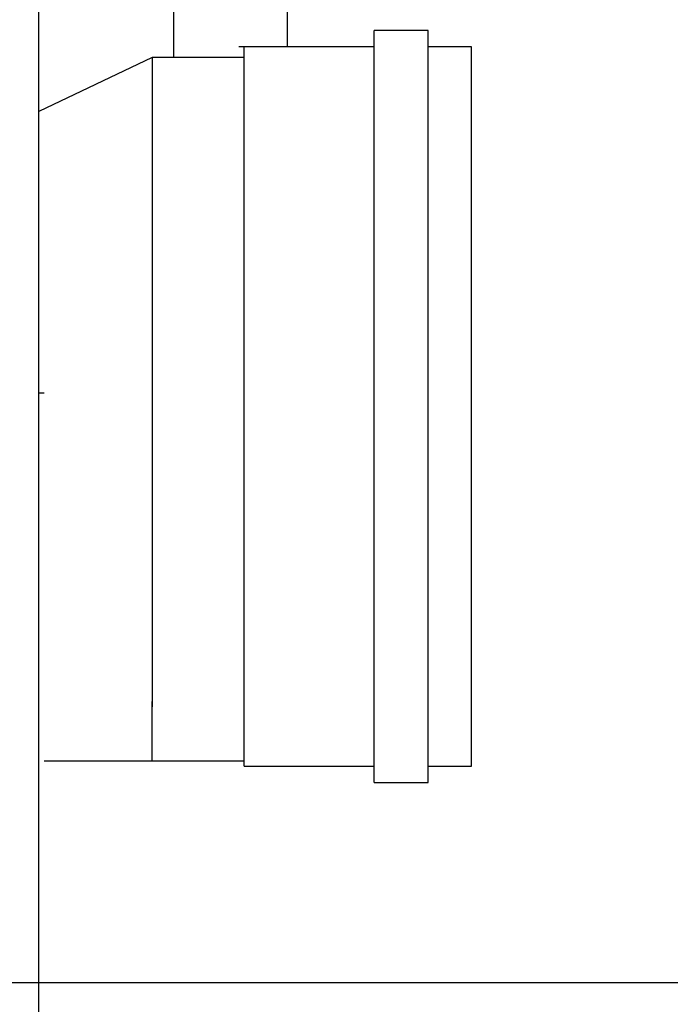
# Model space of a CAD drawing. Extents: x 0 to 210, y 85 to 212.
# Drawn here: x 96 to 108, y 131 to 149 of the extents above; entities that cross this region are included whole.
import ezdxf

# ---------------------------------------------------------------- set-up
doc = ezdxf.new("R2010")
doc.units = 0
doc.layers.add('LIVELLO_1', color=7, linetype='CONTINUOUS')

# ---------------------------------------------------------------- blocks, each defined once
blk = doc.blocks.new('BLOCK_3740')
at = {"layer": 'LIVELLO_1', "color": 7}
blk.add_lwpolyline([(96.124, 142.304), (96.224, 142.304)], dxfattribs=at)
blk = doc.blocks.new('BLOCK_3739')
at = {"layer": 'LIVELLO_1'}
blk.add_blockref('BLOCK_3740', (0, 0), dxfattribs=at)
blk = doc.blocks.new('BLOCK_3812')
at = {"layer": 'LIVELLO_1', "color": 7}
blk.add_lwpolyline([(96.124, 192.436), (96.124, 124.428)], dxfattribs=at)
blk = doc.blocks.new('BLOCK_3811')
at = {"layer": 'LIVELLO_1'}
blk.add_blockref('BLOCK_3812', (0, 0), dxfattribs=at)
blk = doc.blocks.new('BLOCK_4344')
at = {"layer": 'LIVELLO_1', "color": 7}
blk.add_lwpolyline([(100.718, 148.695), (100.718, 151.991)], dxfattribs=at)
blk = doc.blocks.new('BLOCK_4343')
at = {"layer": 'LIVELLO_1'}
blk.add_blockref('BLOCK_4344', (0, 0), dxfattribs=at)
blk = doc.blocks.new('BLOCK_4346')
at = {"layer": 'LIVELLO_1', "color": 7}
blk.add_lwpolyline([(98.621, 148.496), (98.621, 151.991)], dxfattribs=at)
blk = doc.blocks.new('BLOCK_4345')
at = {"layer": 'LIVELLO_1'}
blk.add_blockref('BLOCK_4346', (0, 0), dxfattribs=at)
blk = doc.blocks.new('BLOCK_4370')
at = {"layer": 'LIVELLO_1', "color": 7}
blk.add_lwpolyline([(98.221, 146.398), (98.221, 136.512)], dxfattribs=at)
blk = doc.blocks.new('BLOCK_4369')
at = {"layer": 'LIVELLO_1'}
blk.add_blockref('BLOCK_4370', (0, 0), dxfattribs=at)
blk = doc.blocks.new('BLOCK_4372')
at = {"layer": 'LIVELLO_1', "color": 7}
blk.add_lwpolyline([(98.221, 135.512), (98.221, 136.611)], dxfattribs=at)
blk = doc.blocks.new('BLOCK_4371')
at = {"layer": 'LIVELLO_1'}
blk.add_blockref('BLOCK_4372', (0, 0), dxfattribs=at)
blk = doc.blocks.new('BLOCK_4374')
at = {"layer": 'LIVELLO_1', "color": 7}
blk.add_lwpolyline([(98.221, 148.496), (98.221, 146.398)], dxfattribs=at)
blk = doc.blocks.new('BLOCK_4373')
at = {"layer": 'LIVELLO_1'}
blk.add_blockref('BLOCK_4374', (0, 0), dxfattribs=at)
blk = doc.blocks.new('BLOCK_4376')
at = {"layer": 'LIVELLO_1', "color": 7}
blk.add_lwpolyline([(104.114, 135.413), (104.114, 148.695)], dxfattribs=at)
blk = doc.blocks.new('BLOCK_4375')
at = {"layer": 'LIVELLO_1'}
blk.add_blockref('BLOCK_4376', (0, 0), dxfattribs=at)
blk = doc.blocks.new('BLOCK_4378')
at = {"layer": 'LIVELLO_1', "color": 7}
blk.add_lwpolyline([(103.314, 135.114), (103.314, 148.994)], dxfattribs=at)
blk = doc.blocks.new('BLOCK_4377')
at = {"layer": 'LIVELLO_1'}
blk.add_blockref('BLOCK_4378', (0, 0), dxfattribs=at)
blk = doc.blocks.new('BLOCK_4380')
at = {"layer": 'LIVELLO_1', "color": 7}
blk.add_lwpolyline([(102.316, 135.114), (102.316, 148.994)], dxfattribs=at)
blk = doc.blocks.new('BLOCK_4379')
at = {"layer": 'LIVELLO_1'}
blk.add_blockref('BLOCK_4380', (0, 0), dxfattribs=at)
blk = doc.blocks.new('BLOCK_4382')
at = {"layer": 'LIVELLO_1', "color": 7}
blk.add_lwpolyline([(99.919, 135.413), (99.919, 148.695)], dxfattribs=at)
blk = doc.blocks.new('BLOCK_4381')
at = {"layer": 'LIVELLO_1'}
blk.add_blockref('BLOCK_4382', (0, 0), dxfattribs=at)
blk = doc.blocks.new('BLOCK_4384')
at = {"layer": 'LIVELLO_1', "color": 7}
blk.add_lwpolyline([(96.224, 135.512), (98.221, 135.512)], dxfattribs=at)
blk = doc.blocks.new('BLOCK_4383')
at = {"layer": 'LIVELLO_1'}
blk.add_blockref('BLOCK_4384', (0, 0), dxfattribs=at)
blk = doc.blocks.new('BLOCK_4386')
at = {"layer": 'LIVELLO_1', "color": 7}
blk.add_lwpolyline([(98.221, 148.496), (96.125, 147.497)], dxfattribs=at)
blk = doc.blocks.new('BLOCK_4385')
at = {"layer": 'LIVELLO_1'}
blk.add_blockref('BLOCK_4386', (0, 0), dxfattribs=at)
blk = doc.blocks.new('BLOCK_4388')
at = {"layer": 'LIVELLO_1', "color": 7}
blk.add_lwpolyline([(98.221, 135.512), (99.919, 135.512)], dxfattribs=at)
blk = doc.blocks.new('BLOCK_4387')
at = {"layer": 'LIVELLO_1'}
blk.add_blockref('BLOCK_4388', (0, 0), dxfattribs=at)
blk = doc.blocks.new('BLOCK_4390')
at = {"layer": 'LIVELLO_1', "color": 7}
blk.add_lwpolyline([(99.919, 148.496), (98.221, 148.496)], dxfattribs=at)
blk = doc.blocks.new('BLOCK_4389')
at = {"layer": 'LIVELLO_1'}
blk.add_blockref('BLOCK_4390', (0, 0), dxfattribs=at)
blk = doc.blocks.new('BLOCK_4392')
at = {"layer": 'LIVELLO_1', "color": 7}
blk.add_lwpolyline([(103.314, 135.413), (104.114, 135.413)], dxfattribs=at)
blk = doc.blocks.new('BLOCK_4391')
at = {"layer": 'LIVELLO_1'}
blk.add_blockref('BLOCK_4392', (0, 0), dxfattribs=at)
blk = doc.blocks.new('BLOCK_4394')
at = {"layer": 'LIVELLO_1', "color": 7}
blk.add_lwpolyline([(104.114, 148.695), (103.314, 148.695)], dxfattribs=at)
blk = doc.blocks.new('BLOCK_4393')
at = {"layer": 'LIVELLO_1'}
blk.add_blockref('BLOCK_4394', (0, 0), dxfattribs=at)
blk = doc.blocks.new('BLOCK_4396')
at = {"layer": 'LIVELLO_1', "color": 7}
blk.add_lwpolyline([(102.316, 135.114), (103.314, 135.114)], dxfattribs=at)
blk = doc.blocks.new('BLOCK_4395')
at = {"layer": 'LIVELLO_1'}
blk.add_blockref('BLOCK_4396', (0, 0), dxfattribs=at)
blk = doc.blocks.new('BLOCK_4398')
at = {"layer": 'LIVELLO_1', "color": 7}
blk.add_lwpolyline([(103.314, 148.994), (102.316, 148.994)], dxfattribs=at)
blk = doc.blocks.new('BLOCK_4397')
at = {"layer": 'LIVELLO_1'}
blk.add_blockref('BLOCK_4398', (0, 0), dxfattribs=at)
blk = doc.blocks.new('BLOCK_4400')
at = {"layer": 'LIVELLO_1', "color": 7}
blk.add_lwpolyline([(99.919, 135.413), (102.316, 135.413)], dxfattribs=at)
blk = doc.blocks.new('BLOCK_4399')
at = {"layer": 'LIVELLO_1'}
blk.add_blockref('BLOCK_4400', (0, 0), dxfattribs=at)
blk = doc.blocks.new('BLOCK_4402')
at = {"layer": 'LIVELLO_1', "color": 7}
blk.add_lwpolyline([(102.316, 148.695), (99.82, 148.695)], dxfattribs=at)
blk = doc.blocks.new('BLOCK_4401')
at = {"layer": 'LIVELLO_1'}
blk.add_blockref('BLOCK_4402', (0, 0), dxfattribs=at)
blk = doc.blocks.new('BLOCK_4776')
at = {"layer": 'LIVELLO_1', "color": 7}
blk.add_lwpolyline([(58.775, 131.419), (119.792, 131.419)], dxfattribs=at)
blk = doc.blocks.new('BLOCK_4775')
at = {"layer": 'LIVELLO_1'}
blk.add_blockref('BLOCK_4776', (0, 0), dxfattribs=at)

msp = doc.modelspace()

# ---------------------------------------------------------------- block references
at = {"layer": 'LIVELLO_1'}
for name in ['BLOCK_3811', 'BLOCK_4345', 'BLOCK_4343', 'BLOCK_4379', 'BLOCK_4397', 'BLOCK_4377', 'BLOCK_4401', 'BLOCK_4381', 'BLOCK_4393', 'BLOCK_4375', 'BLOCK_4385', 'BLOCK_4373', 'BLOCK_4389', 'BLOCK_4369', 'BLOCK_3739', 'BLOCK_4371', 'BLOCK_4383', 'BLOCK_4387', 'BLOCK_4399', 'BLOCK_4391', 'BLOCK_4395', 'BLOCK_4775']:
    msp.add_blockref(name, (0, 0), dxfattribs=at)

doc.saveas('drawing.dxf')
